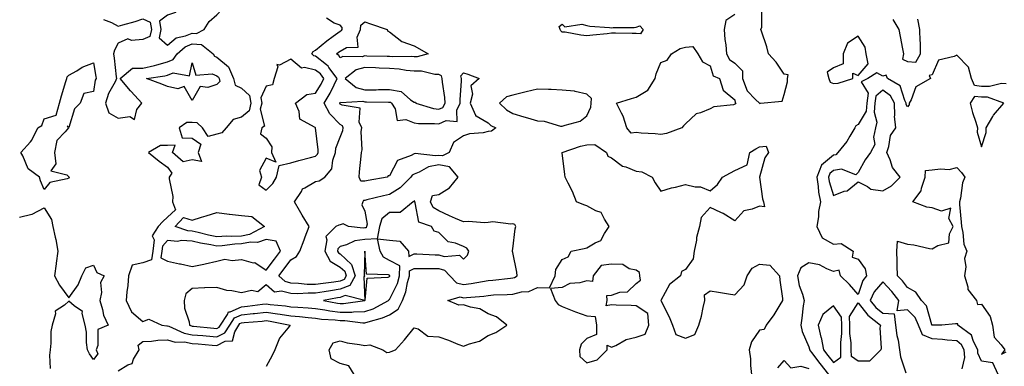
# Model space of a CAD drawing. Units: inches. Extents: x 944723 to 947363, y 7287338 to 7289978.
# Drawn here: x 946758 to 947157, y 7287795 to 7287936 of the extents above; entities that cross this region are included whole.
import ezdxf

# ---------------------------------------------------------------- set-up
doc = ezdxf.new("R2010")
doc.units = ezdxf.units.IN
doc.header["$MEASUREMENT"] = 0
doc.layers.add('Contour_94477287', color=7, linetype='Continuous', true_color=0x4e5690)

msp = doc.modelspace()

# ---------------------------------------------------------------- linework, layer by layer
at = {"layer": 'Contour_94477287'}
for points in [[(946828.05, 7287930.34, 3217), (946829.77, 7287930.2, 3217), (946832.85, 7287931.92, 3217), (946834.89, 7287935.08, 3217), (946838.05, 7287937.79, 3217), (946840.02, 7287939.95, 3217), (946839.73, 7287941.92, 3217), (946839.93, 7287943.8, 3217), (946838.05, 7287945.8, 3217), (946833.76, 7287946.21, 3217), (946832.73, 7287946.6, 3217), (946828.05, 7287946.83, 3217), (946824.56, 7287945.41, 3217), (946822.51, 7287941.92, 3217), (946821.22, 7287938.75, 3217), (946818.05, 7287937.71, 3217), (946814.75, 7287935.22, 3217), (946815.26, 7287931.92, 3217), (946814.57, 7287928.44, 3217), (946818.05, 7287925.51, 3217), (946821.56, 7287928.41, 3217), (946825.35, 7287929.22, 3217)], [(946918.05, 7287920.77, 3215), (946917, 7287920.87, 3215), (946909.22, 7287920.75, 3215), (946908.05, 7287920.84, 3215), (946907.01, 7287920.88, 3215), (946898.87, 7287921.1, 3215), (946898.05, 7287921.13, 3215), (946896.96, 7287920.83, 3215), (946889.04, 7287920.93, 3215), (946888.05, 7287920.31, 3215), (946887.42, 7287921.29, 3215), (946886.56, 7287921.92, 3215), (946887.36, 7287922.61, 3215), (946888.05, 7287923.11, 3215), (946890.64, 7287924.51, 3215), (946895.31, 7287924.66, 3215), (946894.92, 7287928.8, 3215), (946896.31, 7287931.92, 3215), (946896.41, 7287933.56, 3215), (946898.05, 7287934.95, 3215), (946900.28, 7287934.15, 3215), (946907.01, 7287931.92, 3215), (946907.29, 7287931.16, 3215), (946908.05, 7287930.86, 3215), (946913, 7287926.97, 3215), (946913.05, 7287926.92, 3215), (946918.05, 7287925.25, 3215), (946920.15, 7287924.02, 3215), (946923.65, 7287921.92, 3215), (946919.2, 7287920.77, 3215)], [(947008.05, 7287930.22, 3215), (947006.35, 7287930.22, 3215), (946999.64, 7287930.33, 3215), (946998.05, 7287930.33, 3215), (946996.29, 7287930.16, 3215), (946990.45, 7287929.52, 3215), (946988.05, 7287929.29, 3215), (946985.62, 7287929.49, 3215), (946979.26, 7287930.71, 3215), (946978.05, 7287930.83, 3215), (946977.44, 7287931.31, 3215), (946977.27, 7287931.92, 3215), (946976.87, 7287933.1, 3215), (946978.05, 7287934.04, 3215), (946979.04, 7287932.91, 3215), (946985.94, 7287934.03, 3215), (946988.05, 7287933.44, 3215), (946989.28, 7287933.15, 3215), (946997.24, 7287932.73, 3215), (946998.05, 7287932.58, 3215), (946998.77, 7287932.64, 3215), (947007.27, 7287932.7, 3215), (947008.05, 7287932.77, 3215), (947009.52, 7287933.39, 3215), (947010.93, 7287931.92, 3215), (947009.85, 7287930.12, 3215)], [(947088.05, 7287909.93, 3216), (947089.87, 7287910.1, 3216), (947095.84, 7287911.92, 3216), (947095.82, 7287914.15, 3216), (947098.05, 7287913.16, 3216), (947102.08, 7287917.89, 3216), (947101.34, 7287921.92, 3216), (947100.87, 7287924.74, 3216), (947098.05, 7287929.09, 3216), (947093.7, 7287926.27, 3216), (947092.01, 7287921.92, 3216), (947092, 7287917.97, 3216), (947088.05, 7287916.24, 3216), (947085.44, 7287914.53, 3216), (947086.08, 7287911.92, 3216), (947086.64, 7287910.51, 3216)], [(947018.05, 7287889.25, 3215), (947015.67, 7287889.54, 3215), (947010.12, 7287889.85, 3215), (947008.05, 7287890.06, 3215), (947005.97, 7287889.84, 3215), (947004.22, 7287891.92, 3215), (947002.82, 7287896.69, 3215), (947002.06, 7287897.91, 3215), (947000.08, 7287901.92, 3215), (947006.13, 7287903.84, 3215), (947008.05, 7287904.42, 3215), (947012.77, 7287907.2, 3215), (947015.75, 7287911.92, 3215), (947016.12, 7287913.85, 3215), (947018.05, 7287918.46, 3215), (947020.58, 7287919.39, 3215), (947022.42, 7287921.92, 3215), (947025.82, 7287924.15, 3215), (947028.05, 7287924.68, 3215), (947031.04, 7287924.91, 3215), (947033.02, 7287921.92, 3215), (947034.92, 7287918.79, 3215), (947038.05, 7287917.11, 3215), (947039.24, 7287913.11, 3215), (947041.76, 7287911.92, 3215), (947043.32, 7287907.19, 3215), (947048.05, 7287903.26, 3215), (947048.22, 7287902.09, 3215), (947048.38, 7287901.92, 3215), (947048.33, 7287901.64, 3215), (947048.05, 7287901.51, 3215), (947047.46, 7287901.33, 3215), (947039.52, 7287900.45, 3215), (947038.05, 7287899.69, 3215), (947034.18, 7287898.05, 3215), (947032.3, 7287897.67, 3215), (947028.05, 7287893.63, 3215), (947027.18, 7287892.79, 3215), (947026.53, 7287891.92, 3215), (947020.35, 7287889.62, 3215)], [(946778.05, 7287871.56, 3215), (946777.38, 7287871.25, 3215), (946770.25, 7287869.72, 3215), (946768.05, 7287866.88, 3215), (946766.57, 7287870.44, 3215), (946766.08, 7287871.92, 3215), (946761.47, 7287875.34, 3215), (946759.33, 7287880.64, 3215), (946758.6, 7287881.92, 3215), (946762.42, 7287886.3, 3215), (946763.02, 7287886.95, 3215), (946765.46, 7287891.92, 3215), (946767.01, 7287892.96, 3215), (946768.05, 7287895.63, 3215), (946772.82, 7287897.15, 3215), (946774.23, 7287901.92, 3215), (946774.99, 7287904.98, 3215), (946776.82, 7287910.69, 3215), (946777.16, 7287911.92, 3215), (946777.34, 7287912.63, 3215), (946778.05, 7287913.34, 3215), (946781.26, 7287915.13, 3215), (946783.46, 7287916.51, 3215), (946788.05, 7287918.37, 3215), (946788.92, 7287912.79, 3215), (946789.04, 7287911.92, 3215), (946788.72, 7287911.25, 3215), (946788.05, 7287906.76, 3215), (946784.09, 7287905.88, 3215), (946782.56, 7287901.92, 3215), (946780.32, 7287899.65, 3215), (946778.05, 7287892.06, 3215), (946777.34, 7287892.63, 3215), (946777.91, 7287891.92, 3215), (946776.49, 7287890.36, 3215), (946773.1, 7287886.87, 3215), (946772.17, 7287881.92, 3215), (946772.68, 7287877.29, 3215), (946770.7, 7287874.57, 3215), (946777.13, 7287872.84, 3215), (946778.05, 7287872.05, 3215), (946778.09, 7287871.96, 3215), (946778.09, 7287871.88, 3215)], [(946838.05, 7287909.47, 3215), (946834.41, 7287908.28, 3215), (946831.25, 7287908.72, 3215), (946828.05, 7287903.04, 3215), (946824.83, 7287908.7, 3215), (946822.22, 7287907.75, 3215), (946818.05, 7287908.71, 3215), (946815.76, 7287909.63, 3215), (946809.44, 7287911.92, 3215), (946816.9, 7287913.07, 3215), (946818.05, 7287913.38, 3215), (946820.36, 7287914.23, 3215), (946826.87, 7287913.1, 3215), (946828.05, 7287918.35, 3215), (946829.48, 7287913.35, 3215), (946836.17, 7287913.8, 3215), (946838.05, 7287913.04, 3215), (946838.67, 7287912.54, 3215), (946838.92, 7287911.92, 3215), (946839.19, 7287910.78, 3215)], [(946858.05, 7287866.63, 3217), (946860.66, 7287869.31, 3217), (946862.17, 7287871.92, 3217), (946863.32, 7287876.65, 3217), (946868.05, 7287877.7, 3217), (946871.3, 7287878.67, 3217), (946875.98, 7287879.85, 3217), (946878.05, 7287880.43, 3217), (946878.77, 7287881.2, 3217), (946879.03, 7287881.92, 3217), (946879.14, 7287883.01, 3217), (946878.06, 7287891.91, 3217), (946878.05, 7287891.95, 3217), (946877.93, 7287892.04, 3217), (946871.61, 7287895.48, 3217), (946871.37, 7287898.6, 3217), (946869.93, 7287901.92, 3217), (946874.46, 7287905.51, 3217), (946878.05, 7287906.01, 3217), (946880.28, 7287909.69, 3217), (946881.4, 7287911.92, 3217), (946879.98, 7287913.85, 3217), (946878.05, 7287915.41, 3217), (946873.53, 7287916.44, 3217), (946872.32, 7287916.19, 3217), (946868.05, 7287919.75, 3217), (946863.46, 7287917.33, 3217), (946862.33, 7287917.64, 3217), (946862.8, 7287916.67, 3217), (946861.27, 7287911.92, 3217), (946860.58, 7287909.39, 3217), (946858.05, 7287908.85, 3217), (946855.84, 7287904.13, 3217), (946856.25, 7287901.92, 3217), (946855.61, 7287899.48, 3217), (946857.33, 7287892.64, 3217), (946856.29, 7287891.92, 3217), (946855.71, 7287889.58, 3217), (946858.05, 7287887.7, 3217), (946860.36, 7287884.23, 3217), (946860.21, 7287881.92, 3217), (946861.94, 7287878.03, 3217), (946858.05, 7287879.69, 3217), (946855.33, 7287874.64, 3217), (946856.12, 7287871.92, 3217), (946855.02, 7287868.89, 3217)], [(946898.05, 7287870.35, 3215), (946896.4, 7287870.27, 3215), (946895.67, 7287871.92, 3215), (946895.89, 7287874.08, 3215), (946896.58, 7287880.45, 3215), (946896.73, 7287881.92, 3215), (946896.98, 7287882.99, 3215), (946896.53, 7287890.4, 3215), (946896.74, 7287891.92, 3215), (946895.75, 7287894.22, 3215), (946896.1, 7287899.97, 3215), (946888.83, 7287901.14, 3215), (946888.05, 7287901.6, 3215), (946887.89, 7287901.76, 3215), (946887.82, 7287901.92, 3215), (946887.9, 7287902.07, 3215), (946888.05, 7287902.4, 3215), (946888.33, 7287902.2, 3215), (946897.19, 7287902.78, 3215), (946898.05, 7287902.55, 3215), (946898.69, 7287902.56, 3215), (946907.59, 7287902.38, 3215), (946908.05, 7287902.38, 3215), (946908.44, 7287902.31, 3215), (946908.89, 7287901.92, 3215), (946910.26, 7287899.71, 3215), (946911.12, 7287894.99, 3215), (946914.6, 7287895.37, 3215), (946918.05, 7287893.98, 3215), (946919.81, 7287893.68, 3215), (946926.22, 7287893.75, 3215), (946928.05, 7287893.52, 3215), (946931.04, 7287894.91, 3215), (946935.44, 7287894.53, 3215), (946935.31, 7287899.18, 3215), (946936.7, 7287901.92, 3215), (946936.64, 7287903.33, 3215), (946937.2, 7287911.07, 3215), (946937.16, 7287911.92, 3215), (946936.94, 7287913.03, 3215), (946938.05, 7287914.25, 3215), (946939.8, 7287913.67, 3215), (946944.42, 7287911.92, 3215), (946941.01, 7287908.96, 3215), (946941.73, 7287905.6, 3215), (946940.78, 7287901.92, 3215), (946942.94, 7287897.03, 3215), (946942.93, 7287896.8, 3215), (946943.21, 7287896.76, 3215), (946948.05, 7287893.95, 3215), (946949.09, 7287892.96, 3215), (946951.17, 7287891.92, 3215), (946949.4, 7287890.57, 3215), (946948.05, 7287890.4, 3215), (946946.05, 7287889.92, 3215), (946940.39, 7287889.58, 3215), (946938.05, 7287888.66, 3215), (946933.95, 7287886.02, 3215), (946932.26, 7287881.92, 3215), (946929.44, 7287880.53, 3215), (946928.05, 7287880.79, 3215), (946926.67, 7287880.54, 3215), (946918.41, 7287881.56, 3215), (946918.05, 7287881.41, 3215), (946916.86, 7287880.73, 3215), (946911.21, 7287878.76, 3215), (946908.05, 7287872.5, 3215), (946907.47, 7287872.5, 3215), (946907.13, 7287871.92, 3215), (946899.34, 7287870.63, 3215)], [(946928.05, 7287899.51, 3216), (946929.7, 7287900.27, 3216), (946930.54, 7287901.92, 3216), (946930.44, 7287904.31, 3216), (946929.45, 7287910.52, 3216), (946929.38, 7287911.92, 3216), (946929.14, 7287913.01, 3216), (946928.05, 7287913.6, 3216), (946926.38, 7287913.59, 3216), (946921.06, 7287914.93, 3216), (946918.05, 7287914.92, 3216), (946914.75, 7287915.22, 3216), (946911.88, 7287915.75, 3216), (946908.05, 7287916.04, 3216), (946903.77, 7287916.2, 3216), (946902.39, 7287916.26, 3216), (946898.05, 7287916.4, 3216), (946894.53, 7287915.44, 3216), (946890, 7287911.92, 3216), (946894.44, 7287908.31, 3216), (946898.05, 7287907.36, 3216), (946902.56, 7287907.41, 3216), (946903.59, 7287907.46, 3216), (946908.05, 7287907.51, 3216), (946912.78, 7287906.65, 3216), (946916.6, 7287903.37, 3216), (946918.05, 7287902.41, 3216), (946918.5, 7287902.37, 3216), (946918.66, 7287901.92, 3216), (946925.9, 7287899.77, 3216)], [(946988.05, 7287896.78, 3216), (946989.61, 7287900.36, 3216), (946989.74, 7287901.92, 3216), (946989.93, 7287903.8, 3216), (946988.05, 7287905.67, 3216), (946983.33, 7287906.64, 3216), (946982.96, 7287906.83, 3216), (946978.05, 7287907.25, 3216), (946973.61, 7287907.48, 3216), (946972.52, 7287907.45, 3216), (946968.05, 7287907.63, 3216), (946963.47, 7287906.5, 3216), (946962.39, 7287906.26, 3216), (946958.05, 7287905.21, 3216), (946955.49, 7287904.48, 3216), (946952.67, 7287901.92, 3216), (946955.41, 7287899.28, 3216), (946958.05, 7287897.72, 3216), (946962.55, 7287896.42, 3216), (946963.97, 7287896, 3216), (946968.05, 7287894.81, 3216), (946970.79, 7287894.66, 3216), (946977.31, 7287892.66, 3216), (946978.05, 7287892.59, 3216), (946979.22, 7287893.09, 3216), (946985.34, 7287894.63, 3216)], [(947108.05, 7287866.42, 3217), (947111.49, 7287868.48, 3217), (947115.05, 7287871.92, 3217), (947112.01, 7287875.88, 3217), (947111, 7287878.97, 3217), (947109.63, 7287881.92, 3217), (947110.51, 7287884.38, 3217), (947111.12, 7287888.85, 3217), (947113.33, 7287891.92, 3217), (947112.78, 7287896.65, 3217), (947112.95, 7287897.02, 3217), (947112.77, 7287901.92, 3217), (947111.11, 7287904.98, 3217), (947108.05, 7287907.23, 3217), (947105.22, 7287904.75, 3217), (947104.81, 7287901.92, 3217), (947104.46, 7287898.33, 3217), (947105.67, 7287894.3, 3217), (947105.07, 7287891.92, 3217), (947104.31, 7287888.18, 3217), (947104.83, 7287885.14, 3217), (947103.03, 7287881.92, 3217), (947100.94, 7287879.03, 3217), (947098.05, 7287873.89, 3217), (947097.1, 7287872.87, 3217), (947091.31, 7287875.18, 3217), (947088.05, 7287874.59, 3217), (947086.58, 7287873.39, 3217), (947086.01, 7287871.92, 3217), (947086.3, 7287870.17, 3217), (947088.05, 7287864.54, 3217), (947092.33, 7287866.2, 3217), (947093.56, 7287866.41, 3217), (947098.05, 7287870.03, 3217), (947101.81, 7287868.16, 3217), (947103.2, 7287867.07, 3217)], [(947148.05, 7287884.21, 3217), (947149.96, 7287890.01, 3217), (947149.95, 7287891.92, 3217), (947152.66, 7287896.53, 3217), (947152.92, 7287897.05, 3217), (947157.1, 7287901.92, 3217), (947150.46, 7287904.33, 3217), (947148.05, 7287904.41, 3217), (947145.24, 7287904.73, 3217), (947143.47, 7287901.92, 3217), (947144.36, 7287898.23, 3217), (947145.72, 7287894.25, 3217), (947146.38, 7287891.92, 3217), (947146.34, 7287890.21, 3217)], [(946838.05, 7287810.58, 3217), (946838.95, 7287811.02, 3217), (946839.5, 7287811.92, 3217), (946842.31, 7287816.18, 3217), (946842.68, 7287817.29, 3217), (946843.44, 7287817.31, 3217), (946848.05, 7287819.34, 3217), (946850.39, 7287819.58, 3217), (946856.48, 7287820.35, 3217), (946858.05, 7287820.51, 3217), (946859.68, 7287820.29, 3217), (946865.84, 7287819.71, 3217), (946868.05, 7287819.37, 3217), (946870.81, 7287819.16, 3217), (946875.06, 7287818.93, 3217), (946878.05, 7287818.68, 3217), (946881.85, 7287818.12, 3217), (946883.83, 7287817.7, 3217), (946888.05, 7287817.16, 3217), (946892.77, 7287817.2, 3217), (946893.43, 7287817.3, 3217), (946898.05, 7287817.36, 3217), (946901.43, 7287818.54, 3217), (946907.65, 7287821.92, 3217), (946907.8, 7287822.17, 3217), (946908.05, 7287822.31, 3217), (946911.21, 7287828.76, 3217), (946912.12, 7287831.92, 3217), (946912.15, 7287836.02, 3217), (946908.05, 7287838.18, 3217), (946905.55, 7287839.42, 3217), (946904.23, 7287841.92, 3217), (946903.11, 7287846.86, 3217), (946908.05, 7287846.36, 3217), (946912.16, 7287846.03, 3217), (946915.78, 7287841.92, 3217), (946915.82, 7287839.69, 3217), (946918.05, 7287840.85, 3217), (946919.15, 7287840.82, 3217), (946926.55, 7287840.42, 3217), (946928.05, 7287840.39, 3217), (946930.23, 7287839.74, 3217), (946936.43, 7287840.3, 3217), (946938.05, 7287838.64, 3217), (946939.62, 7287840.35, 3217), (946940.15, 7287841.92, 3217), (946939.32, 7287843.19, 3217), (946938.05, 7287843.84, 3217), (946934.77, 7287845.2, 3217), (946931.82, 7287845.69, 3217), (946928.05, 7287849.52, 3217), (946926.15, 7287850.02, 3217), (946924.98, 7287851.92, 3217), (946919.86, 7287853.73, 3217), (946918.46, 7287861.51, 3217), (946918.25, 7287861.92, 3217), (946918.33, 7287862.2, 3217), (946918.05, 7287862.27, 3217), (946917.87, 7287862.1, 3217), (946917.55, 7287861.92, 3217), (946912.33, 7287857.64, 3217), (946908.05, 7287857.56, 3217), (946904.93, 7287855.04, 3217), (946903.98, 7287851.92, 3217), (946903.02, 7287846.95, 3217), (946898.05, 7287846.63, 3217), (946893.92, 7287846.05, 3217), (946890.58, 7287844.45, 3217), (946888.05, 7287843.8, 3217), (946887.11, 7287842.86, 3217), (946886.93, 7287841.92, 3217), (946887.33, 7287841.2, 3217), (946888.05, 7287840.76, 3217), (946892.62, 7287836.49, 3217), (946894.14, 7287831.92, 3217), (946891.99, 7287827.98, 3217), (946888.05, 7287826.47, 3217), (946884.1, 7287825.87, 3217), (946881.5, 7287825.37, 3217), (946878.05, 7287824.81, 3217), (946875.08, 7287824.89, 3217), (946870.79, 7287824.66, 3217), (946868.05, 7287824.75, 3217), (946864.25, 7287825.72, 3217), (946861.34, 7287825.21, 3217), (946858.05, 7287828.27, 3217), (946854.62, 7287825.35, 3217), (946852.08, 7287825.95, 3217), (946848.05, 7287825.06, 3217), (946844.12, 7287825.85, 3217), (946842.01, 7287825.88, 3217), (946838.05, 7287827.13, 3217), (946833.09, 7287826.96, 3217), (946833, 7287826.97, 3217), (946828.05, 7287826.74, 3217), (946825.44, 7287824.53, 3217), (946824.75, 7287821.92, 3217), (946824.96, 7287818.83, 3217), (946826.8, 7287813.17, 3217), (946826.94, 7287811.92, 3217), (946827.7, 7287811.57, 3217), (946828.05, 7287811.51, 3217), (946828.5, 7287811.47, 3217), (946836.82, 7287810.69, 3217)], [(946848.05, 7287848.04, 3216), (946843.99, 7287847.86, 3216), (946842.04, 7287847.93, 3216), (946838.05, 7287847.71, 3216), (946834.57, 7287848.44, 3216), (946830.49, 7287849.48, 3216), (946828.05, 7287850.04, 3216), (946826.27, 7287850.14, 3216), (946821.11, 7287851.92, 3216), (946824.45, 7287855.52, 3216), (946828.05, 7287854.53, 3216), (946831.82, 7287855.69, 3216), (946833.66, 7287856.31, 3216), (946838.05, 7287857.54, 3216), (946842.99, 7287856.86, 3216), (946843.11, 7287856.86, 3216), (946848.05, 7287856.36, 3216), (946852.14, 7287856.01, 3216), (946857.4, 7287851.92, 3216), (946851.29, 7287848.68, 3216)], [(946858.05, 7287834.15, 3217), (946861.35, 7287838.62, 3217), (946863.88, 7287841.92, 3217), (946862.05, 7287845.92, 3217), (946858.05, 7287846.7, 3217), (946854.51, 7287845.46, 3217), (946851.66, 7287845.53, 3217), (946848.05, 7287844.82, 3217), (946845.27, 7287844.7, 3217), (946840.14, 7287844.01, 3217), (946838.05, 7287843.89, 3217), (946835.54, 7287844.43, 3217), (946831.34, 7287845.21, 3217), (946828.05, 7287845.95, 3217), (946823.75, 7287846.22, 3217), (946822.01, 7287845.88, 3217), (946818.05, 7287846.3, 3217), (946816, 7287843.97, 3217), (946815.74, 7287841.92, 3217), (946815.35, 7287839.22, 3217), (946818.05, 7287837.8, 3217), (946822.89, 7287836.76, 3217), (946823.27, 7287836.7, 3217), (946828.05, 7287835.73, 3217), (946832.8, 7287836.67, 3217), (946833.26, 7287836.71, 3217), (946838.05, 7287837.91, 3217), (946841.32, 7287838.65, 3217), (946844.21, 7287838.08, 3217), (946848.05, 7287838.5, 3217), (946852.74, 7287837.23, 3217), (946853.38, 7287837.25, 3217)], [(946898.05, 7287821.91, 3218), (946898.07, 7287821.92, 3218), (946898.09, 7287821.96, 3218), (946899.02, 7287830.95, 3218), (946907.42, 7287831.3, 3218), (946908.05, 7287831.61, 3218), (946908.16, 7287831.81, 3218), (946908.19, 7287831.92, 3218), (946908.19, 7287832.06, 3218), (946907.64, 7287832.33, 3218), (946898.7, 7287832.57, 3218), (946898.05, 7287841.88, 3218), (946897.74, 7287832.23, 3218), (946897.84, 7287831.92, 3218), (946897.58, 7287831.45, 3218), (946898.03, 7287821.94, 3218), (946890.08, 7287823.95, 3218), (946888.05, 7287823.17, 3218), (946886.97, 7287823, 3218), (946881.31, 7287821.92, 3218), (946886.89, 7287820.76, 3218), (946888.05, 7287820.61, 3218), (946889.35, 7287820.62, 3218)], [(946988.05, 7287796.53, 3215), (946992.21, 7287797.76, 3215), (946996.29, 7287801.92, 3215), (946996.21, 7287803.76, 3215), (946998.05, 7287802.94, 3215), (946999.8, 7287803.67, 3215), (947003.93, 7287806.04, 3215), (947008.05, 7287807.05, 3215), (947011.69, 7287808.28, 3215), (947013.1, 7287811.92, 3215), (947012.75, 7287816.62, 3215), (947008.05, 7287819.74, 3215), (947005.96, 7287819.83, 3215), (946999.94, 7287820.03, 3215), (946998.05, 7287820.1, 3215), (946995.91, 7287819.78, 3215), (946996.29, 7287821.92, 3215), (946996.07, 7287823.9, 3215), (946998.05, 7287824.07, 3215), (947001.38, 7287825.25, 3215), (947004.53, 7287825.44, 3215), (947008.05, 7287828.84, 3215), (947009.82, 7287830.15, 3215), (947009.47, 7287831.92, 3215), (947009.33, 7287833.2, 3215), (947008.05, 7287834.25, 3215), (947005.18, 7287834.79, 3215), (947002.57, 7287836.44, 3215), (946998.05, 7287836.69, 3215), (946993.9, 7287836.07, 3215), (946990.61, 7287831.92, 3215), (946990.31, 7287829.66, 3215), (946988.05, 7287829.81, 3215), (946985.14, 7287829.01, 3215), (946981.2, 7287828.77, 3215), (946978.05, 7287827.18, 3215), (946973.26, 7287826.71, 3215), (946975.22, 7287821.92, 3215), (946976.34, 7287820.21, 3215), (946978.05, 7287819.43, 3215), (946982.1, 7287817.87, 3215), (946983.44, 7287817.31, 3215), (946988.05, 7287815.71, 3215), (946991.46, 7287815.33, 3215), (946991.94, 7287811.92, 3215), (946991.88, 7287808.09, 3215), (946988.05, 7287806.47, 3215), (946985.76, 7287804.21, 3215), (946985.09, 7287801.92, 3215), (946985.25, 7287799.12, 3215)], [(947098.05, 7287797.24, 3216), (947095.29, 7287799.16, 3216), (947095.26, 7287801.92, 3216), (947095.23, 7287804.74, 3216), (947094.66, 7287808.53, 3216), (947094.63, 7287811.92, 3216), (947094.53, 7287815.44, 3216), (947098.05, 7287820.97, 3216), (947102.02, 7287815.89, 3216), (947107.03, 7287811.92, 3216), (947106.86, 7287810.73, 3216), (947107.42, 7287802.55, 3216), (947107.26, 7287801.92, 3216), (947102.65, 7287797.32, 3216)], [(947088.05, 7287796.75, 3217), (947091.05, 7287798.92, 3217), (947091.02, 7287801.92, 3217), (947090.98, 7287804.85, 3217), (947091.44, 7287808.53, 3217), (947091.41, 7287811.92, 3217), (947091.32, 7287815.19, 3217), (947088.05, 7287819.66, 3217), (947083.74, 7287816.23, 3217), (947081.85, 7287811.92, 3217), (947082.94, 7287807.03, 3217), (947082.98, 7287806.85, 3217), (947084.05, 7287801.92, 3217), (947085.76, 7287799.63, 3217)]]:
    msp.add_polyline3d(points, close=True, dxfattribs=at)
for points in [[(947048.05, 7287937.99, 3216), (947044.41, 7287935.56, 3216), (947043.75, 7287931.92, 3216), (947043.97, 7287927.84, 3216), (947044.39, 7287925.58, 3216), (947044.64, 7287921.92, 3216), (947045.86, 7287919.73, 3216), (947048.05, 7287918.23, 3216), (947051.15, 7287915.02, 3216), (947051.1, 7287911.92, 3216), (947053.07, 7287906.94, 3216), (947056.46, 7287903.51, 3216), (947058.02, 7287901.92, 3216), (947058.01, 7287901.88, 3216), (947058.05, 7287901.85, 3216), (947058.09, 7287901.88, 3216), (947058.39, 7287901.92, 3216), (947067.19, 7287902.78, 3216), (947068.05, 7287905.43, 3216), (947069.38, 7287910.59, 3216), (947069.39, 7287911.92, 3216), (947069.62, 7287913.49, 3216), (947068.05, 7287913.77, 3216), (947064.75, 7287918.62, 3216), (947061.73, 7287921.92, 3216), (947060.95, 7287924.82, 3216), (947058.81, 7287931.16, 3216), (947058.59, 7287931.92, 3216), (947058.92, 7287932.79, 3216), (947058.96, 7287941.01, 3216)], [(946792.03, 7287935.9, 3216), (946795.34, 7287934.63, 3216), (946798.05, 7287933.16, 3216), (946799.86, 7287933.73, 3216), (946804.86, 7287935.11, 3216), (946808.05, 7287936.25, 3216), (946811.01, 7287934.88, 3216), (946811.47, 7287931.92, 3216), (946810.9, 7287929.07, 3216), (946808.05, 7287927.8, 3216), (946803.46, 7287927.33, 3216), (946801.97, 7287928, 3216), (946798.05, 7287926.28, 3216), (946796.48, 7287923.49, 3216), (946796.12, 7287921.92, 3216), (946796.35, 7287920.22, 3216), (946797.26, 7287912.71, 3216), (946797.37, 7287911.92, 3216), (946796.81, 7287910.68, 3216), (946794.1, 7287905.87, 3216), (946792.93, 7287901.92, 3216), (946794.21, 7287898.08, 3216), (946798.05, 7287895.81, 3216), (946802.68, 7287896.55, 3216), (946804.63, 7287895.34, 3216), (946805.57, 7287899.44, 3216), (946807.57, 7287901.92, 3216), (946803.34, 7287906.63, 3216), (946803.07, 7287906.94, 3216), (946798.84, 7287911.92, 3216), (946803.76, 7287916.21, 3216), (946808.05, 7287916.18, 3216), (946812.73, 7287917.24, 3216), (946813.7, 7287917.57, 3216), (946818.05, 7287918.77, 3216), (946820.35, 7287919.62, 3216), (946821.88, 7287921.92, 3216), (946825.15, 7287924.82, 3216), (946828.05, 7287926.01, 3216), (946831.85, 7287925.72, 3216), (946836.49, 7287921.92, 3216), (946837.11, 7287920.98, 3216), (946838.05, 7287920.6, 3216), (946842.79, 7287916.66, 3216), (946844.79, 7287911.92, 3216), (946845.42, 7287909.29, 3216), (946848.05, 7287908.01, 3216), (946851.27, 7287905.14, 3216), (946851.86, 7287901.92, 3216), (946851.07, 7287898.9, 3216), (946848.05, 7287896.24, 3216), (946844.57, 7287895.4, 3216), (946841.85, 7287891.92, 3216), (946840.01, 7287889.96, 3216), (946838.05, 7287889.42, 3216), (946834.55, 7287888.42, 3216), (946832.15, 7287891.92, 3216), (946830.07, 7287893.94, 3216), (946828.05, 7287894.14, 3216), (946825.8, 7287894.17, 3216), (946822.71, 7287891.92, 3216), (946823.98, 7287887.85, 3216), (946828.05, 7287887.73, 3216), (946831.51, 7287885.38, 3216), (946830.49, 7287881.92, 3216), (946831.74, 7287878.23, 3216), (946828.05, 7287878.92, 3216), (946824.35, 7287878.22, 3216), (946820.06, 7287881.92, 3216), (946821.08, 7287884.95, 3216), (946818.05, 7287884.78, 3216), (946815.12, 7287884.85, 3216), (946810.31, 7287881.92, 3216), (946814.58, 7287878.45, 3216), (946818.05, 7287876.02, 3216), (946819.71, 7287873.58, 3216), (946818.75, 7287871.92, 3216), (946818.7, 7287871.27, 3216), (946820.17, 7287864.04, 3216), (946820.08, 7287861.92, 3216), (946821.3, 7287858.67, 3216), (946818.05, 7287855.7, 3216), (946816.07, 7287853.9, 3216), (946814.23, 7287851.92, 3216), (946811.82, 7287848.15, 3216), (946812.59, 7287846.46, 3216), (946812.01, 7287841.92, 3216), (946811.53, 7287838.44, 3216), (946808.05, 7287837.23, 3216), (946803.71, 7287836.26, 3216), (946802.2, 7287831.92, 3216), (946801.96, 7287828.01, 3216), (946801.51, 7287825.38, 3216), (946801.23, 7287821.92, 3216), (946803.45, 7287817.32, 3216), (946808.05, 7287813.36, 3216), (946810.39, 7287814.26, 3216), (946815.66, 7287811.92, 3216), (946817.7, 7287811.57, 3216), (946818.05, 7287811.57, 3216), (946818.54, 7287811.43, 3216), (946824.72, 7287808.59, 3216), (946828.05, 7287808, 3216), (946832.35, 7287807.62, 3216), (946833.64, 7287807.51, 3216), (946838.05, 7287807.13, 3216), (946841.27, 7287808.7, 3216), (946843.23, 7287811.92, 3216), (946845.15, 7287814.82, 3216), (946848.05, 7287816.1, 3216), (946852.71, 7287816.58, 3216), (946853.34, 7287816.63, 3216), (946858.05, 7287817.13, 3216), (946862.62, 7287816.49, 3216), (946863.68, 7287816.29, 3216), (946868.05, 7287815.62, 3216), (946871.48, 7287815.35, 3216), (946875, 7287814.97, 3216), (946878.05, 7287814.71, 3216), (946880.48, 7287814.35, 3216), (946885.99, 7287813.98, 3216), (946888.05, 7287813.72, 3216), (946889.87, 7287813.74, 3216), (946897.18, 7287812.79, 3216), (946898.05, 7287812.8, 3216), (946899.41, 7287813.28, 3216), (946905.18, 7287814.79, 3216), (946908.05, 7287816.13, 3216), (946911.59, 7287818.38, 3216), (946913.26, 7287821.92, 3216), (946914.61, 7287825.36, 3216), (946915.28, 7287829.15, 3216), (946916.07, 7287831.92, 3216), (946916.09, 7287833.88, 3216), (946918.05, 7287834.9, 3216), (946920.97, 7287834.84, 3216), (946925.08, 7287834.89, 3216), (946928.05, 7287834.83, 3216), (946930.3, 7287834.17, 3216), (946932.51, 7287831.92, 3216), (946935.2, 7287829.07, 3216), (946938.05, 7287828.41, 3216), (946941.17, 7287828.8, 3216), (946945.76, 7287829.63, 3216), (946948.05, 7287829.95, 3216), (946949.88, 7287830.09, 3216), (946957.1, 7287830.97, 3216), (946958.05, 7287831.05, 3216), (946958.74, 7287831.23, 3216), (946959.83, 7287831.92, 3216), (946959.58, 7287833.45, 3216), (946958.05, 7287841.43, 3216), (946957.88, 7287841.75, 3216), (946957.86, 7287841.92, 3216), (946957.84, 7287842.13, 3216), (946958.05, 7287842.88, 3216), (946958.98, 7287850.99, 3216), (946959.22, 7287851.92, 3216), (946958.89, 7287852.76, 3216), (946958.05, 7287853.06, 3216), (946957.17, 7287852.8, 3216), (946949.93, 7287853.8, 3216), (946948.05, 7287853.51, 3216), (946946.57, 7287853.4, 3216), (946940.01, 7287853.88, 3216), (946938.05, 7287853.78, 3216), (946934.75, 7287855.22, 3216), (946932.37, 7287856.24, 3216), (946928.05, 7287858.21, 3216), (946925.78, 7287859.65, 3216), (946924.61, 7287861.92, 3216), (946925.42, 7287864.55, 3216), (946928.05, 7287864.84, 3216), (946932.37, 7287867.6, 3216), (946935.89, 7287871.92, 3216), (946932.29, 7287876.16, 3216), (946928.05, 7287876.94, 3216), (946923.78, 7287876.19, 3216), (946920.07, 7287873.94, 3216), (946918.05, 7287873.17, 3216), (946917.26, 7287872.71, 3216), (946916.7, 7287871.92, 3216), (946912.38, 7287867.59, 3216), (946908.05, 7287864.84, 3216), (946905.61, 7287864.36, 3216), (946898.8, 7287862.67, 3216), (946898.05, 7287862.51, 3216), (946897.49, 7287862.48, 3216), (946897.27, 7287861.92, 3216), (946896.78, 7287860.65, 3216), (946898.05, 7287858.18, 3216), (946899.01, 7287852.88, 3216), (946898.71, 7287851.92, 3216), (946898.61, 7287851.36, 3216), (946898.05, 7287851.32, 3216), (946897.36, 7287851.23, 3216), (946891.44, 7287851.92, 3216), (946889.18, 7287853.05, 3216), (946888.05, 7287852.59, 3216), (946887.52, 7287852.45, 3216), (946886.3, 7287851.92, 3216), (946882.16, 7287847.81, 3216), (946882.63, 7287846.5, 3216), (946881.75, 7287841.92, 3216), (946884.02, 7287837.89, 3216), (946888.05, 7287835.41, 3216), (946889.86, 7287833.73, 3216), (946890.46, 7287831.92, 3216), (946889.6, 7287830.37, 3216), (946888.05, 7287829.77, 3216), (946885.51, 7287829.38, 3216), (946881.13, 7287828.84, 3216), (946878.05, 7287828.35, 3216), (946874.57, 7287828.44, 3216), (946871.15, 7287828.82, 3216), (946868.05, 7287828.92, 3216), (946865.66, 7287829.53, 3216), (946863.2, 7287831.92, 3216), (946865.27, 7287834.7, 3216), (946868.05, 7287838.34, 3216), (946870.25, 7287839.72, 3216), (946871.64, 7287841.92, 3216), (946873.42, 7287846.55, 3216), (946873.85, 7287847.72, 3216), (946875.41, 7287851.92, 3216), (946872.64, 7287856.51, 3216), (946871.58, 7287858.39, 3216), (946869.56, 7287861.92, 3216), (946872.29, 7287866.16, 3216), (946872.74, 7287867.23, 3216), (946873.72, 7287867.59, 3216), (946878.05, 7287870.2, 3216), (946879.51, 7287870.46, 3216), (946881.77, 7287871.92, 3216), (946884.7, 7287875.27, 3216), (946885.02, 7287878.89, 3216), (946886.11, 7287881.92, 3216), (946886.29, 7287883.68, 3216), (946888.05, 7287888.14, 3216), (946889.14, 7287890.83, 3216), (946889.29, 7287891.92, 3216), (946888.92, 7287892.79, 3216), (946888.05, 7287893.31, 3216), (946883.77, 7287897.64, 3216), (946881.59, 7287901.92, 3216), (946883.96, 7287906.01, 3216), (946885.55, 7287909.42, 3216), (946886.81, 7287911.92, 3216), (946883.47, 7287916.5, 3216), (946883.14, 7287917.01, 3216), (946882.46, 7287917.51, 3216), (946878.05, 7287921.03, 3216), (946877.33, 7287921.2, 3216), (946876.55, 7287921.92, 3216), (946877.11, 7287922.86, 3216), (946878.05, 7287923.41, 3216), (946882.65, 7287927.32, 3216), (946885.23, 7287929.1, 3216), (946888.05, 7287931.12, 3216), (946888.57, 7287931.4, 3216), (946888.8, 7287931.92, 3216), (946888.85, 7287932.72, 3216), (946888.05, 7287933.56, 3216), (946885.56, 7287934.41, 3216), (946882.54, 7287936.41, 3216)], [(947112.11, 7287935.98, 3216), (947114.58, 7287931.92, 3216), (947115.08, 7287928.95, 3216), (947116.02, 7287923.95, 3216), (947116.37, 7287921.92, 3216), (947115.99, 7287919.86, 3216), (947118.05, 7287918.84, 3216), (947121.4, 7287918.57, 3216), (947123.37, 7287921.92, 3216), (947123.27, 7287926.7, 3216), (947123.15, 7287927.02, 3216), (947123.11, 7287931.92, 3216), (947122.21, 7287936.08, 3216)], [(947158.05, 7287909.87, 3216), (947156.13, 7287910, 3216), (947151.31, 7287908.66, 3216), (947148.05, 7287908.77, 3216), (947145.22, 7287909.09, 3216), (947143.97, 7287911.92, 3216), (947142.73, 7287916.6, 3216), (947138.05, 7287921.4, 3216), (947136.98, 7287920.85, 3216), (947130.55, 7287919.42, 3216), (947128.05, 7287913.49, 3216), (947126.8, 7287913.17, 3216), (947127.38, 7287911.92, 3216), (947121.38, 7287908.59, 3216), (947119.51, 7287903.38, 3216), (947118.67, 7287901.92, 3216), (947118.73, 7287901.24, 3216), (947118.05, 7287900.54, 3216), (947117.54, 7287901.41, 3216), (947117.53, 7287901.92, 3216), (947116.91, 7287903.06, 3216), (947115.1, 7287908.97, 3216), (947109.96, 7287911.92, 3216), (947109.42, 7287913.29, 3216), (947108.05, 7287912.89, 3216), (947105.67, 7287914.3, 3216), (947101.97, 7287911.92, 3216), (947099.3, 7287910.67, 3216), (947102.11, 7287905.98, 3216), (947101.53, 7287901.92, 3216), (947101.22, 7287898.75, 3216), (947098.05, 7287893.29, 3216), (947097.16, 7287892.81, 3216), (947096.72, 7287891.92, 3216), (947094.64, 7287888.51, 3216), (947093.51, 7287886.46, 3216), (947089.85, 7287881.92, 3216), (947088.96, 7287881.01, 3216), (947088.05, 7287880.85, 3216), (947083.13, 7287876.84, 3216), (947081.24, 7287871.92, 3216), (947081.86, 7287868.11, 3216), (947082, 7287865.87, 3216), (947082.83, 7287861.92, 3216), (947081.92, 7287858.05, 3216), (947081.94, 7287855.81, 3216), (947081.33, 7287851.92, 3216), (947083.41, 7287847.28, 3216), (947088.05, 7287844.7, 3216), (947091.18, 7287845.05, 3216), (947095.95, 7287841.92, 3216), (947095.57, 7287839.44, 3216), (947098.05, 7287838.7, 3216), (947100.82, 7287834.69, 3216), (947101.42, 7287831.92, 3216), (947099.92, 7287830.05, 3216), (947098.05, 7287824.31, 3216), (947094.52, 7287828.39, 3216), (947090.83, 7287831.92, 3216), (947090.28, 7287834.15, 3216), (947088.05, 7287833.7, 3216), (947085.27, 7287834.7, 3216), (947082.42, 7287836.3, 3216), (947078.05, 7287837.12, 3216), (947074.84, 7287835.13, 3216), (947073.48, 7287831.92, 3216), (947074.17, 7287828.04, 3216), (947075.51, 7287824.46, 3216), (947076.15, 7287821.92, 3216), (947075.8, 7287819.67, 3216), (947075.24, 7287814.73, 3216), (947074.77, 7287811.92, 3216), (947075.4, 7287809.27, 3216), (947078.05, 7287803.12, 3216), (947078.28, 7287802.15, 3216), (947078.33, 7287801.92, 3216), (947079.15, 7287800.82, 3216), (947082.45, 7287796.32, 3216), (947085.95, 7287791.92, 3216)], [(946893.64, 7287791.92, 3215), (946891.48, 7287795.35, 3215), (946888.05, 7287796.29, 3215), (946884.39, 7287798.26, 3215), (946883.59, 7287801.92, 3215), (946885.23, 7287804.74, 3215), (946888.05, 7287805.55, 3215), (946890.86, 7287804.73, 3215), (946895.9, 7287804.07, 3215), (946898.05, 7287803.58, 3215), (946899.99, 7287803.86, 3215), (946905.25, 7287801.92, 3215), (946906.9, 7287800.77, 3215), (946908.05, 7287800.92, 3215), (946908.76, 7287801.21, 3215), (946910.45, 7287801.92, 3215), (946914.04, 7287805.93, 3215), (946918.05, 7287810.75, 3215), (946919.62, 7287810.35, 3215), (946923.54, 7287807.41, 3215), (946928.05, 7287807.17, 3215), (946931.89, 7287805.76, 3215), (946935.75, 7287804.22, 3215), (946938.05, 7287803.34, 3215), (946940.45, 7287804.32, 3215), (946944.54, 7287805.43, 3215), (946948.05, 7287807.74, 3215), (946951.13, 7287808.84, 3215), (946955.6, 7287811.92, 3215), (946951.39, 7287815.26, 3215), (946948.05, 7287816.41, 3215), (946944.68, 7287818.55, 3215), (946940.8, 7287819.17, 3215), (946938.05, 7287820.12, 3215), (946936.19, 7287820.06, 3215), (946931.71, 7287821.92, 3215), (946936.64, 7287823.33, 3215), (946938.05, 7287823, 3215), (946939.29, 7287823.16, 3215), (946946.26, 7287823.71, 3215), (946948.05, 7287823.95, 3215), (946950.25, 7287824.12, 3215), (946955.66, 7287824.31, 3215), (946958.05, 7287824.52, 3215), (946961.54, 7287825.41, 3215), (946964.47, 7287825.5, 3215), (946968.05, 7287827.21, 3215), (946972.95, 7287827.02, 3215), (946975.2, 7287831.92, 3215), (946975.5, 7287834.47, 3215), (946978.05, 7287838.58, 3215), (946980.42, 7287839.55, 3215), (946981.61, 7287841.92, 3215), (946986.97, 7287843, 3215), (946988.05, 7287843.27, 3215), (946991.44, 7287845.31, 3215), (946993.76, 7287846.21, 3215), (946995.16, 7287849.03, 3215), (946997.13, 7287851.92, 3215), (946995.13, 7287854.84, 3215), (946993.78, 7287857.65, 3215), (946991.67, 7287858.3, 3215), (946988.05, 7287860.32, 3215), (946986.85, 7287860.72, 3215), (946983.85, 7287861.92, 3215), (946982.26, 7287866.13, 3215), (946980.44, 7287869.53, 3215), (946979.31, 7287871.92, 3215), (946979.09, 7287872.96, 3215), (946978.05, 7287881.8, 3215), (946978.03, 7287881.9, 3215), (946978.03, 7287881.92, 3215), (946978.06, 7287881.93, 3215), (946985.46, 7287884.51, 3215), (946988.05, 7287885.05, 3215), (946991.31, 7287885.18, 3215), (946995.95, 7287881.92, 3215), (946996.56, 7287880.43, 3215), (946998.05, 7287879.83, 3215), (947002.52, 7287876.39, 3215), (947003.86, 7287876.11, 3215), (947008.05, 7287874.43, 3215), (947010.29, 7287874.16, 3215), (947014.45, 7287871.92, 3215), (947015.76, 7287869.63, 3215), (947018.05, 7287866.28, 3215), (947022.37, 7287867.6, 3215), (947024.03, 7287867.9, 3215), (947028.05, 7287868.91, 3215), (947031.97, 7287868, 3215), (947034.11, 7287867.98, 3215), (947038.05, 7287866.34, 3215), (947041.04, 7287868.93, 3215), (947043.09, 7287871.92, 3215), (947046.31, 7287873.66, 3215), (947048.05, 7287874.6, 3215), (947053.03, 7287876.94, 3215), (947054.14, 7287881.92, 3215), (947056.54, 7287883.43, 3215), (947058.05, 7287884.21, 3215), (947060.71, 7287884.58, 3215), (947061.72, 7287881.92, 3215), (947060.2, 7287879.77, 3215), (947058.09, 7287871.96, 3215), (947058.08, 7287871.92, 3215), (947058.08, 7287871.89, 3215), (947059.31, 7287863.18, 3215), (947059.59, 7287861.92, 3215), (947060.09, 7287859.88, 3215), (947058.05, 7287860.22, 3215), (947055.03, 7287858.9, 3215), (947051.7, 7287858.27, 3215), (947048.05, 7287854.16, 3215), (947043.37, 7287857.24, 3215), (947042.34, 7287857.63, 3215), (947038.05, 7287859.64, 3215), (947034.38, 7287855.59, 3215), (947033.7, 7287851.92, 3215), (947032.53, 7287847.44, 3215), (947032.44, 7287846.31, 3215), (947031.59, 7287841.92, 3215), (947031.16, 7287838.81, 3215), (947028.05, 7287834.4, 3215), (947026.37, 7287833.6, 3215), (947025.96, 7287831.92, 3215), (947021.61, 7287828.36, 3215), (947018.06, 7287821.93, 3215), (947018.05, 7287821.92, 3215), (947018.06, 7287821.91, 3215), (947021.44, 7287815.31, 3215), (947022.79, 7287811.92, 3215), (947024.18, 7287808.05, 3215), (947028.05, 7287806.55, 3215), (947031.84, 7287808.13, 3215), (947033.47, 7287811.92, 3215), (947034.46, 7287815.51, 3215), (947035.2, 7287819.07, 3215), (947035.9, 7287821.92, 3215), (947035.75, 7287824.22, 3215), (947038.05, 7287825.78, 3215), (947041.46, 7287825.33, 3215), (947045.4, 7287824.57, 3215), (947048.05, 7287824.19, 3215), (947051.77, 7287828.2, 3215), (947052.98, 7287831.92, 3215), (947055.03, 7287834.94, 3215), (947058.05, 7287836.66, 3215), (947062.29, 7287836.16, 3215), (947066.17, 7287831.92, 3215), (947066.31, 7287830.18, 3215), (947067.33, 7287822.64, 3215), (947067.39, 7287821.92, 3215), (947066.25, 7287820.12, 3215), (947063.85, 7287816.12, 3215), (947060.78, 7287811.92, 3215), (947059.88, 7287810.09, 3215), (947058.05, 7287809.86, 3215), (947054.81, 7287805.16, 3215), (947053.82, 7287801.92, 3215), (947054.32, 7287798.19, 3215), (947054.41, 7287795.56, 3215), (947054.81, 7287791.92, 3215)], [(947154.77, 7287791.92, 3216), (947152.69, 7287796.56, 3216), (947148.05, 7287797.26, 3216), (947146.61, 7287800.48, 3216), (947146.5, 7287801.92, 3216), (947144.77, 7287805.2, 3216), (947143.93, 7287807.8, 3216), (947138.39, 7287811.92, 3216), (947138.49, 7287812.36, 3216), (947138.05, 7287812.42, 3216), (947137.53, 7287812.44, 3216), (947131.96, 7287811.92, 3216), (947128.14, 7287811.83, 3216), (947128.05, 7287811.83, 3216), (947127.99, 7287811.86, 3216), (947127.96, 7287811.92, 3216), (947127.89, 7287812.08, 3216), (947125.81, 7287819.68, 3216), (947123.7, 7287821.92, 3216), (947121.45, 7287825.32, 3216), (947118.05, 7287827.13, 3216), (947115.99, 7287829.86, 3216), (947114.04, 7287831.92, 3216), (947113.88, 7287836.09, 3216), (947113.87, 7287837.74, 3216), (947113.7, 7287841.92, 3216), (947113.98, 7287845.99, 3216), (947118.05, 7287844.8, 3216), (947120.65, 7287844.52, 3216), (947126.98, 7287842.99, 3216), (947128.05, 7287842.85, 3216), (947130.34, 7287844.21, 3216), (947134.75, 7287845.22, 3216), (947135.07, 7287848.94, 3216), (947136.54, 7287851.92, 3216), (947134.85, 7287855.12, 3216), (947135.55, 7287859.42, 3216), (947131.87, 7287858.1, 3216), (947128.05, 7287859.49, 3216), (947125.93, 7287859.8, 3216), (947120.14, 7287861.92, 3216), (947123.54, 7287866.43, 3216), (947123.66, 7287867.53, 3216), (947125.18, 7287871.92, 3216), (947125.35, 7287874.62, 3216), (947128.05, 7287874.85, 3216), (947131.45, 7287875.32, 3216), (947134.87, 7287875.1, 3216), (947138.05, 7287875.83, 3216), (947139.96, 7287873.83, 3216), (947141.25, 7287871.92, 3216), (947140.33, 7287869.64, 3216), (947139.48, 7287863.35, 3216), (947139.09, 7287861.92, 3216), (947139.17, 7287860.8, 3216), (947139.74, 7287853.61, 3216), (947139.87, 7287851.92, 3216), (947140.5, 7287849.47, 3216), (947140.85, 7287844.72, 3216), (947142.06, 7287841.92, 3216), (947141.09, 7287838.88, 3216), (947141.74, 7287835.61, 3216), (947141.22, 7287831.92, 3216), (947142.52, 7287827.45, 3216), (947142.47, 7287826.34, 3216), (947146.01, 7287821.92, 3216), (947146.45, 7287820.32, 3216), (947148.05, 7287820.45, 3216), (947151.52, 7287815.39, 3216), (947152.47, 7287811.92, 3216), (947153.18, 7287807.05, 3216), (947156.01, 7287803.96, 3216), (947157.54, 7287801.92, 3216), (947156.18, 7287800.05, 3216), (947158.05, 7287801.05, 3216)], [(946758.05, 7287855.64, 3215), (946763.03, 7287856.9, 3215), (946763.08, 7287856.89, 3215), (946768.05, 7287859.53, 3215), (946770.92, 7287854.79, 3215), (946771.45, 7287851.92, 3215), (946772.44, 7287847.53, 3215), (946772.77, 7287846.64, 3215), (946773.52, 7287841.92, 3215), (946772.9, 7287837.07, 3215), (946772.84, 7287836.71, 3215), (946772.19, 7287831.92, 3215), (946774.23, 7287828.1, 3215), (946778.05, 7287822.91, 3215), (946781.77, 7287828.2, 3215), (946783.22, 7287831.92, 3215), (946784.87, 7287835.1, 3215), (946788.05, 7287836.2, 3215), (946789.41, 7287833.28, 3215), (946792.35, 7287831.92, 3215), (946790.84, 7287829.13, 3215), (946791.26, 7287825.13, 3215), (946790.56, 7287821.92, 3215), (946791.67, 7287818.3, 3215), (946792.1, 7287815.97, 3215), (946793.89, 7287811.92, 3215), (946789.79, 7287810.18, 3215), (946789.81, 7287803.68, 3215), (946789.09, 7287801.92, 3215), (946789.75, 7287800.22, 3215), (946788.05, 7287798, 3215), (946786.32, 7287800.19, 3215), (946785.58, 7287801.92, 3215), (946785.19, 7287804.78, 3215), (946785.2, 7287809.07, 3215), (946784.64, 7287811.92, 3215), (946783.36, 7287816.61, 3215), (946783.54, 7287817.41, 3215), (946780.2, 7287819.77, 3215), (946778.05, 7287821.67, 3215), (946776.19, 7287820.06, 3215), (946772.47, 7287817.5, 3215), (946772.61, 7287816.48, 3215), (946771.19, 7287811.92, 3215), (946770.68, 7287809.29, 3215), (946770.76, 7287804.63, 3215), (946770.38, 7287801.92, 3215), (946770.2, 7287799.77, 3215), (946770.47, 7287794.34, 3215)], [(947140.26, 7287794.13, 3217), (947141.27, 7287798.7, 3217), (947141.01, 7287801.92, 3217), (947139.98, 7287803.85, 3217), (947138.05, 7287805.47, 3217), (947134.19, 7287805.78, 3217), (947132.23, 7287806.1, 3217), (947128.05, 7287806.37, 3217), (947124.09, 7287807.96, 3217), (947122.51, 7287811.92, 3217), (947121.11, 7287814.98, 3217), (947118.05, 7287818.16, 3217), (947113.85, 7287817.72, 3217), (947114.57, 7287821.92, 3217), (947111.72, 7287825.59, 3217), (947108.05, 7287829.45, 3217), (947104.56, 7287825.41, 3217), (947102.94, 7287821.92, 3217), (947105.24, 7287819.11, 3217), (947108.05, 7287816.78, 3217), (947112.57, 7287816.44, 3217), (947113.23, 7287811.92, 3217), (947113.77, 7287807.64, 3217), (947114.22, 7287805.75, 3217), (947114.82, 7287801.92, 3217), (947115.21, 7287799.08, 3217), (947117.42, 7287792.55, 3217)], [(946798.05, 7287793.38, 3215), (946801.86, 7287795.73, 3215), (946803.62, 7287796.35, 3215), (946804.17, 7287798.04, 3215), (946806.48, 7287801.92, 3215), (946806.18, 7287803.79, 3215), (946808.05, 7287805.3, 3215), (946811.46, 7287805.33, 3215), (946814.13, 7287805.84, 3215), (946818.05, 7287805.86, 3215), (946821.11, 7287804.98, 3215), (946824.92, 7287805.05, 3215), (946828.05, 7287804.5, 3215), (946830.42, 7287804.29, 3215), (946836.15, 7287803.82, 3215), (946838.05, 7287803.66, 3215), (946841.45, 7287805.32, 3215), (946844.41, 7287805.56, 3215), (946845.3, 7287809.17, 3215), (946846.96, 7287811.92, 3215), (946847.4, 7287812.57, 3215), (946848.05, 7287812.87, 3215), (946849.1, 7287812.97, 3215), (946856.41, 7287813.56, 3215), (946858.05, 7287813.74, 3215), (946859.65, 7287813.52, 3215), (946867.77, 7287811.92, 3215), (946866.85, 7287810.72, 3215), (946863.38, 7287806.59, 3215), (946861.52, 7287801.92, 3215), (946860.46, 7287799.51, 3215), (946858.05, 7287795.05, 3215)], [(947065.46, 7287794.51, 3215), (947068.05, 7287797.55, 3215), (947070.76, 7287794.63, 3215), (947074.75, 7287795.22, 3215), (947078.05, 7287794.3, 3215)]]:
    msp.add_polyline3d(points, dxfattribs=at)

doc.saveas('drawing.dxf')
